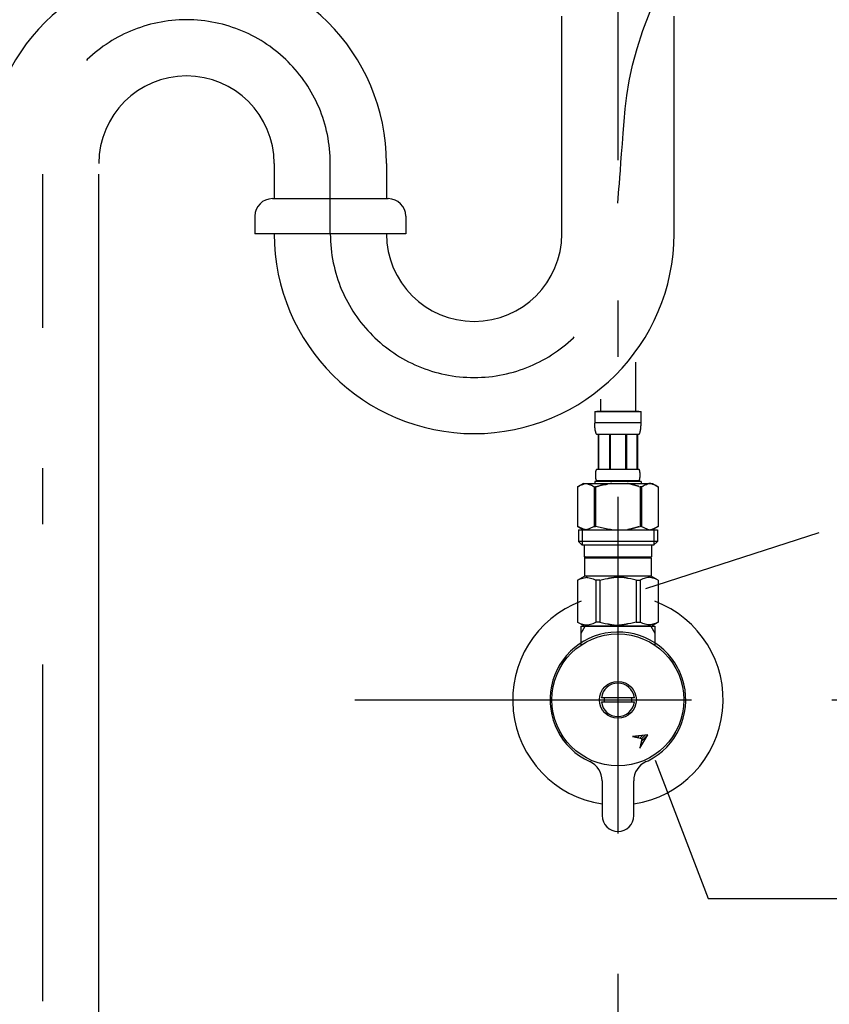
# Model space of a CAD drawing. Extents: x 100 to 4100, y 100 to 2870.
# Drawn here: x 1030 to 1260, y 1038 to 1319 of the extents above; entities that cross this region are included whole.
import ezdxf

# ---------------------------------------------------------------- set-up
doc = ezdxf.new("R2010")
doc.units = 0
doc.header["$LTSCALE"] = 8
doc.linetypes.add('CENTER2', pattern=[24, 12, -5, 2, -5])
for name, color, linetype in [('0-2', 4, 'CONTINUOUS'), ('A-0', 7, 'CONTINUOUS'), ('F-1', 1, 'CENTER2')]:
    doc.layers.add(name, color=color, linetype=linetype)

msp = doc.modelspace()

# ---------------------------------------------------------------- linework, layer by layer
at = {"layer": '0-2', "color": 4, "linetype": 'CONTINUOUS'}
for p, q in [((1257.44, 1172.7), (1207.97, 1156.77)), ((1210.79, 1107.9), (1225.83, 1068.42)), ((1225.83, 1068.42), (1529.56, 1068.42))]:
    msp.add_line(p, q, dxfattribs=at)
at = {"layer": 'A-0', "color": 5, "linetype": 'CONTINUOUS'}
for p, q in [((1184.13, 1258.01), (1184.13, 1320.09)), ((1216.13, 1258.01), (1216.13, 1320.09)), ((1102.13, 1278.01), (1102.13, 1267.99)), ((1134.13, 1278.01), (1134.13, 1268.01)), ((1052.13, 770.09), (1052.13, 1275.01)), ((1101.63, 1268.01), (1134.63, 1268.01)), ((1096.63, 1263.01), (1096.63, 1258.01)), ((1139.63, 1263.01), (1139.63, 1258.01)), ((1139.63, 1258.01), (1096.63, 1258.01)), ((1205.13, 1221.35), (1205.13, 1207.36)), ((1195.13, 1210.82), (1195.13, 1207.36)), ((1193.53, 1207.36), (1206.73, 1207.36)), ((1193.53, 1207.36), (1193.53, 1203.95)), ((1206.13, 1207.36), (1194.13, 1207.36)), ((1206.73, 1203.95), (1206.73, 1207.36)), ((1206.73, 1204.06), (1193.53, 1204.06)), ((1193.53, 1203.83), (1193.53, 1203.95)), ((1193.53, 1203.72), (1193.53, 1203.83)), ((1193.53, 1203.6), (1193.53, 1203.72)), ((1193.54, 1203.49), (1193.53, 1203.6)), ((1193.54, 1203.37), (1193.54, 1203.49)), ((1193.55, 1203.26), (1193.54, 1203.37)), ((1193.55, 1203.15), (1193.55, 1203.26)), ((1193.56, 1203.03), (1193.55, 1203.15)), ((1193.57, 1202.92), (1193.56, 1203.03)), ((1193.58, 1202.81), (1193.57, 1202.92)), ((1193.58, 1202.7), (1193.58, 1202.81)), ((1193.6, 1202.58), (1193.58, 1202.7)), ((1193.61, 1202.47), (1193.6, 1202.58)), ((1193.62, 1202.36), (1193.61, 1202.47)), ((1193.64, 1202.25), (1193.62, 1202.36)), ((1193.65, 1202.14), (1193.64, 1202.25)), ((1193.67, 1202.03), (1193.65, 1202.14)), ((1193.69, 1201.92), (1193.67, 1202.03)), ((1193.71, 1201.81), (1193.69, 1201.92)), ((1193.74, 1201.7), (1193.71, 1201.81)), ((1193.76, 1201.6), (1193.74, 1201.7)), ((1206.49, 1201.6), (1206.52, 1201.7)), ((1206.52, 1201.7), (1206.54, 1201.81)), ((1206.54, 1201.81), (1206.57, 1201.92)), ((1206.57, 1201.92), (1206.59, 1202.03)), ((1206.59, 1202.03), (1206.6, 1202.14)), ((1206.6, 1202.14), (1206.62, 1202.25)), ((1206.62, 1202.25), (1206.63, 1202.36)), ((1206.63, 1202.36), (1206.65, 1202.47)), ((1206.65, 1202.47), (1206.66, 1202.58)), ((1206.66, 1202.58), (1206.67, 1202.7)), ((1206.67, 1202.7), (1206.68, 1202.81)), ((1206.68, 1202.81), (1206.69, 1202.92)), ((1206.69, 1202.92), (1206.7, 1203.03)), ((1206.7, 1203.15), (1206.71, 1203.26)), ((1206.7, 1203.03), (1206.7, 1203.15)), ((1206.71, 1203.26), (1206.72, 1203.37)), ((1206.72, 1203.6), (1206.73, 1203.72)), ((1206.72, 1203.49), (1206.72, 1203.6)), ((1206.72, 1203.37), (1206.72, 1203.49)), ((1206.73, 1203.83), (1206.73, 1203.95)), ((1206.73, 1203.72), (1206.73, 1203.83)), ((1193.79, 1201.49), (1193.76, 1201.6)), ((1193.82, 1201.38), (1193.79, 1201.49)), ((1193.85, 1201.28), (1193.82, 1201.38)), ((1193.89, 1201.17), (1193.85, 1201.28)), ((1193.93, 1201.07), (1193.89, 1201.17)), ((1193.97, 1200.96), (1193.93, 1201.07)), ((1194.02, 1200.86), (1193.97, 1200.96)), ((1194.08, 1200.76), (1194.02, 1200.86)), ((1206.18, 1200.76), (1194.08, 1200.76)), ((1194.49, 1200.76), (1194.49, 1190.86)), ((1194.59, 1200.76), (1194.59, 1190.86)), ((1194.61, 1200.76), (1194.61, 1190.86)), ((1197.7, 1200.76), (1197.7, 1190.86)), ((1197.93, 1200.76), (1197.93, 1190.86)), ((1202.33, 1200.76), (1202.33, 1190.86)), ((1202.56, 1200.76), (1202.56, 1190.86)), ((1205.65, 1190.86), (1205.65, 1200.76)), ((1205.67, 1200.76), (1205.67, 1190.86)), ((1205.76, 1200.76), (1205.76, 1190.86)), ((1206.18, 1200.76), (1206.23, 1200.86)), ((1206.23, 1200.86), (1206.28, 1200.96)), ((1206.28, 1200.96), (1206.33, 1201.07)), ((1206.33, 1201.07), (1206.37, 1201.17)), ((1206.37, 1201.17), (1206.4, 1201.28)), ((1206.4, 1201.28), (1206.44, 1201.38)), ((1206.44, 1201.38), (1206.47, 1201.49)), ((1206.47, 1201.49), (1206.49, 1201.6)), ((1193.92, 1190.41), (1193.93, 1190.46)), ((1193.93, 1190.46), (1193.94, 1190.51)), ((1193.94, 1190.51), (1193.96, 1190.56)), ((1193.96, 1190.56), (1193.97, 1190.61)), ((1193.97, 1190.61), (1193.99, 1190.66)), ((1193.99, 1190.66), (1194.01, 1190.71)), ((1194.01, 1190.71), (1194.03, 1190.76)), ((1194.03, 1190.76), (1194.05, 1190.81)), ((1194.05, 1190.81), (1194.08, 1190.86)), ((1194.08, 1190.86), (1206.18, 1190.86)), ((1206.2, 1190.81), (1206.18, 1190.86)), ((1206.23, 1190.76), (1206.2, 1190.81)), ((1206.25, 1190.71), (1206.23, 1190.76)), ((1206.27, 1190.66), (1206.25, 1190.71)), ((1206.28, 1190.61), (1206.27, 1190.66)), ((1206.3, 1190.56), (1206.28, 1190.61)), ((1206.32, 1190.51), (1206.3, 1190.56)), ((1206.33, 1190.46), (1206.32, 1190.51)), ((1206.34, 1190.41), (1206.33, 1190.46)), ((1193.79, 1189.36), (1193.8, 1189.41)), ((1193.79, 1189.31), (1193.79, 1189.36)), ((1193.79, 1189.26), (1193.79, 1189.31)), ((1193.79, 1189.21), (1193.79, 1189.26)), ((1193.79, 1189.16), (1193.79, 1189.21)), ((1193.79, 1189.11), (1193.79, 1189.16)), ((1193.79, 1189.06), (1193.79, 1189.11)), ((1193.8, 1189.01), (1193.79, 1189.06)), ((1193.8, 1189.61), (1193.81, 1189.66)), ((1193.8, 1189.56), (1193.8, 1189.61)), ((1193.8, 1189.51), (1193.8, 1189.56)), ((1193.8, 1189.46), (1193.8, 1189.51)), ((1193.8, 1189.41), (1193.8, 1189.46)), ((1193.8, 1188.96), (1193.8, 1189.01)), ((1193.8, 1188.91), (1193.8, 1188.96)), ((1193.8, 1188.86), (1193.8, 1188.91)), ((1193.8, 1188.81), (1193.8, 1188.86)), ((1193.81, 1188.76), (1193.8, 1188.81)), ((1193.81, 1189.71), (1193.82, 1189.76)), ((1193.81, 1189.66), (1193.81, 1189.71)), ((1193.81, 1188.71), (1193.81, 1188.76)), ((1193.82, 1188.66), (1193.81, 1188.71)), ((1193.82, 1189.81), (1193.83, 1189.86)), ((1193.82, 1189.76), (1193.82, 1189.81)), ((1193.82, 1188.61), (1193.82, 1188.66)), ((1193.83, 1188.56), (1193.82, 1188.61)), ((1193.83, 1189.91), (1193.84, 1189.96)), ((1193.83, 1189.86), (1193.83, 1189.91)), ((1193.83, 1188.51), (1193.83, 1188.56)), ((1193.84, 1188.46), (1193.83, 1188.51)), ((1193.84, 1190.01), (1193.85, 1190.06)), ((1193.84, 1189.96), (1193.84, 1190.01)), ((1193.84, 1188.41), (1193.84, 1188.46)), ((1193.85, 1188.36), (1193.84, 1188.41)), ((1193.85, 1190.06), (1193.86, 1190.11)), ((1193.86, 1188.31), (1193.85, 1188.36)), ((1193.86, 1190.11), (1193.87, 1190.16)), ((1193.87, 1188.26), (1193.86, 1188.31)), ((1193.87, 1190.21), (1193.88, 1190.26)), ((1193.87, 1190.16), (1193.87, 1190.21)), ((1193.87, 1188.21), (1193.87, 1188.26)), ((1193.88, 1188.16), (1193.87, 1188.21)), ((1193.88, 1190.26), (1193.89, 1190.31)), ((1193.89, 1188.11), (1193.88, 1188.16)), ((1193.89, 1190.31), (1193.9, 1190.36)), ((1193.9, 1188.06), (1193.89, 1188.11)), ((1193.9, 1190.36), (1193.92, 1190.41)), ((1193.92, 1188.01), (1193.9, 1188.06)), ((1193.93, 1187.96), (1193.92, 1188.01)), ((1193.94, 1187.91), (1193.93, 1187.96)), ((1193.96, 1187.86), (1193.94, 1187.91)), ((1193.97, 1187.81), (1193.96, 1187.86)), ((1193.99, 1187.76), (1193.97, 1187.81)), ((1194.01, 1187.71), (1193.99, 1187.76)), ((1194.03, 1187.66), (1194.01, 1187.71)), ((1194.05, 1187.61), (1194.03, 1187.66)), ((1194.08, 1187.56), (1194.05, 1187.61)), ((1206.18, 1187.56), (1206.2, 1187.61)), ((1206.2, 1187.61), (1206.23, 1187.66)), ((1206.23, 1187.66), (1206.25, 1187.71)), ((1206.25, 1187.71), (1206.27, 1187.76)), ((1206.27, 1187.76), (1206.28, 1187.81)), ((1206.28, 1187.81), (1206.3, 1187.86)), ((1206.3, 1187.86), (1206.32, 1187.91)), ((1206.32, 1187.91), (1206.33, 1187.96)), ((1206.33, 1187.96), (1206.34, 1188.01)), ((1206.35, 1190.36), (1206.34, 1190.41)), ((1206.34, 1188.01), (1206.35, 1188.06)), ((1206.36, 1190.31), (1206.35, 1190.36)), ((1206.35, 1188.06), (1206.36, 1188.11)), ((1206.37, 1190.26), (1206.36, 1190.31)), ((1206.36, 1188.11), (1206.37, 1188.16)), ((1206.38, 1190.21), (1206.37, 1190.26)), ((1206.37, 1188.16), (1206.38, 1188.21)), ((1206.39, 1190.16), (1206.38, 1190.21)), ((1206.38, 1188.21), (1206.39, 1188.26)), ((1206.4, 1190.11), (1206.39, 1190.16)), ((1206.39, 1188.26), (1206.4, 1188.31)), ((1206.41, 1190.06), (1206.4, 1190.11)), ((1206.4, 1188.31), (1206.41, 1188.36)), ((1206.41, 1190.01), (1206.41, 1190.06)), ((1206.42, 1189.96), (1206.41, 1190.01)), ((1206.41, 1188.41), (1206.42, 1188.46)), ((1206.41, 1188.36), (1206.41, 1188.41)), ((1206.43, 1189.91), (1206.42, 1189.96)), ((1206.42, 1188.46), (1206.43, 1188.51)), ((1206.43, 1189.86), (1206.43, 1189.91)), ((1206.44, 1189.81), (1206.43, 1189.86)), ((1206.43, 1188.56), (1206.44, 1188.61)), ((1206.43, 1188.51), (1206.43, 1188.56)), ((1206.44, 1189.76), (1206.44, 1189.81)), ((1206.44, 1189.71), (1206.44, 1189.76)), ((1206.45, 1189.66), (1206.44, 1189.71)), ((1206.44, 1188.71), (1206.45, 1188.76)), ((1206.44, 1188.66), (1206.44, 1188.71)), ((1206.44, 1188.61), (1206.44, 1188.66)), ((1206.45, 1189.61), (1206.45, 1189.66)), ((1206.45, 1189.56), (1206.45, 1189.61)), ((1206.46, 1189.51), (1206.45, 1189.56)), ((1206.45, 1188.86), (1206.46, 1188.91)), ((1206.45, 1188.81), (1206.45, 1188.86)), ((1206.45, 1188.76), (1206.45, 1188.81)), ((1206.46, 1189.46), (1206.46, 1189.51)), ((1206.46, 1189.41), (1206.46, 1189.46)), ((1206.46, 1189.36), (1206.46, 1189.41)), ((1206.46, 1189.31), (1206.46, 1189.36)), ((1206.46, 1189.26), (1206.46, 1189.31)), ((1206.46, 1189.21), (1206.46, 1189.26)), ((1206.46, 1189.16), (1206.46, 1189.21)), ((1206.46, 1189.11), (1206.46, 1189.16)), ((1206.46, 1189.06), (1206.46, 1189.11)), ((1206.46, 1189.01), (1206.46, 1189.06)), ((1206.46, 1188.96), (1206.46, 1189.01)), ((1206.46, 1188.91), (1206.46, 1188.96)), ((1190.28, 1186.79), (1188.63, 1185.84)), ((1188.63, 1185.84), (1188.85, 1185.96)), ((1188.63, 1185.84), (1188.63, 1174.54)), ((1188.63, 1185.84), (1188.63, 1174.54)), ((1188.63, 1185.84), (1188.63, 1185.84)), ((1188.85, 1185.96), (1189.06, 1186.07)), ((1189.06, 1186.07), (1189.28, 1186.18)), ((1189.28, 1186.18), (1189.49, 1186.28)), ((1189.49, 1186.28), (1189.71, 1186.37)), ((1189.71, 1186.37), (1189.92, 1186.46)), ((1189.92, 1186.46), (1190.13, 1186.54)), ((1190.13, 1186.54), (1190.34, 1186.61)), ((1190.28, 1186.79), (1209.98, 1186.79)), ((1190.34, 1186.61), (1190.55, 1186.68)), ((1190.55, 1186.68), (1190.76, 1186.74)), ((1190.76, 1186.74), (1190.97, 1186.79)), ((1191.07, 1186.79), (1191.28, 1186.74)), ((1191.28, 1186.74), (1191.48, 1186.68)), ((1191.48, 1186.68), (1191.69, 1186.61)), ((1191.69, 1186.61), (1191.9, 1186.54)), ((1191.9, 1186.54), (1192.11, 1186.46)), ((1192.11, 1186.46), (1192.33, 1186.37)), ((1192.33, 1186.37), (1192.54, 1186.28)), ((1192.54, 1186.28), (1192.33, 1186.37)), ((1192.54, 1186.28), (1192.75, 1186.18)), ((1192.75, 1186.18), (1192.54, 1186.28)), ((1192.75, 1186.18), (1192.97, 1186.07)), ((1192.97, 1186.07), (1192.75, 1186.18)), ((1192.97, 1186.07), (1193.18, 1185.96)), ((1193.18, 1185.96), (1192.97, 1186.07)), ((1193.18, 1185.96), (1193.4, 1185.84)), ((1193.4, 1185.84), (1193.18, 1185.96)), ((1193.4, 1185.84), (1193.4, 1174.54)), ((1193.4, 1185.84), (1193.76, 1185.84)), ((1193.4, 1185.84), (1193.76, 1185.84)), ((1193.53, 1187.34), (1193.53, 1186.79)), ((1206.73, 1187.34), (1193.53, 1187.34)), ((1193.76, 1185.84), (1194.2, 1185.96)), ((1194.2, 1185.96), (1193.76, 1185.84)), ((1193.76, 1185.84), (1193.76, 1174.54)), ((1194.08, 1187.56), (1194.08, 1187.34)), ((1206.18, 1187.56), (1194.08, 1187.56)), ((1194.2, 1185.96), (1194.63, 1186.07)), ((1194.63, 1186.07), (1194.2, 1185.96)), ((1194.63, 1186.07), (1195.06, 1186.18)), ((1195.06, 1186.18), (1194.63, 1186.07)), ((1195.06, 1186.18), (1195.49, 1186.28)), ((1195.49, 1186.28), (1195.06, 1186.18)), ((1195.49, 1186.28), (1195.91, 1186.37)), ((1195.91, 1186.37), (1195.49, 1186.28)), ((1195.91, 1186.37), (1196.34, 1186.46)), ((1196.34, 1186.46), (1195.91, 1186.37)), ((1196.34, 1186.46), (1196.76, 1186.54)), ((1196.76, 1186.54), (1196.34, 1186.46)), ((1196.76, 1186.54), (1197.18, 1186.61)), ((1197.18, 1186.61), (1196.76, 1186.54)), ((1197.6, 1186.68), (1197.18, 1186.61)), ((1198.02, 1186.74), (1197.6, 1186.68)), ((1198.43, 1186.79), (1198.02, 1186.74)), ((1202.87, 1186.78), (1202.84, 1186.79)), ((1202.88, 1186.78), (1202.87, 1186.78)), ((1202.9, 1186.78), (1202.88, 1186.78)), ((1202.91, 1186.77), (1202.9, 1186.78)), ((1202.93, 1186.77), (1202.91, 1186.77)), ((1202.95, 1186.76), (1202.93, 1186.77)), ((1202.97, 1186.76), (1202.95, 1186.76)), ((1203, 1186.75), (1202.97, 1186.76)), ((1203.03, 1186.74), (1203, 1186.75)), ((1203.06, 1186.74), (1203.03, 1186.74)), ((1203.09, 1186.73), (1203.06, 1186.74)), ((1203.12, 1186.72), (1203.09, 1186.73)), ((1203.16, 1186.71), (1203.12, 1186.72)), ((1203.2, 1186.71), (1203.16, 1186.71)), ((1203.24, 1186.7), (1203.2, 1186.71)), ((1203.29, 1186.69), (1203.24, 1186.7)), ((1203.34, 1186.68), (1203.29, 1186.69)), ((1203.39, 1186.67), (1203.34, 1186.68)), ((1203.45, 1186.66), (1203.39, 1186.67)), ((1203.51, 1186.65), (1203.45, 1186.66)), ((1203.57, 1186.64), (1203.51, 1186.65)), ((1203.63, 1186.62), (1203.57, 1186.64)), ((1203.69, 1186.61), (1203.63, 1186.62)), ((1203.75, 1186.59), (1203.69, 1186.61)), ((1203.82, 1186.57), (1203.75, 1186.59)), ((1203.88, 1186.55), (1203.82, 1186.57)), ((1203.95, 1186.53), (1203.88, 1186.55)), ((1204.01, 1186.51), (1203.95, 1186.53)), ((1204.08, 1186.49), (1204.01, 1186.51)), ((1204.15, 1186.47), (1204.08, 1186.49)), ((1204.22, 1186.45), (1204.15, 1186.47)), ((1204.29, 1186.43), (1204.22, 1186.45)), ((1204.37, 1186.41), (1204.29, 1186.43)), ((1204.44, 1186.39), (1204.37, 1186.41)), ((1204.52, 1186.38), (1204.44, 1186.39)), ((1204.59, 1186.36), (1204.52, 1186.38)), ((1204.67, 1186.35), (1204.59, 1186.36)), ((1204.75, 1186.33), (1204.67, 1186.35)), ((1204.83, 1186.31), (1204.75, 1186.33)), ((1204.9, 1186.29), (1204.83, 1186.31)), ((1204.98, 1186.27), (1204.9, 1186.29)), ((1205.05, 1186.25), (1204.98, 1186.27)), ((1205.13, 1186.23), (1205.05, 1186.25)), ((1205.2, 1186.21), (1205.13, 1186.23)), ((1205.27, 1186.19), (1205.2, 1186.21)), ((1205.33, 1186.16), (1205.27, 1186.19)), ((1205.4, 1186.14), (1205.33, 1186.16)), ((1205.46, 1186.12), (1205.4, 1186.14)), ((1205.52, 1186.1), (1205.46, 1186.12)), ((1205.58, 1186.09), (1205.52, 1186.1)), ((1205.63, 1186.07), (1205.58, 1186.09)), ((1205.68, 1186.06), (1205.63, 1186.07)), ((1205.73, 1186.04), (1205.68, 1186.06)), ((1205.77, 1186.03), (1205.73, 1186.04)), ((1205.81, 1186.02), (1205.77, 1186.03)), ((1205.85, 1186.01), (1205.81, 1186.02)), ((1205.88, 1186), (1205.85, 1186.01)), ((1205.91, 1186), (1205.88, 1186)), ((1205.94, 1185.99), (1205.91, 1186)), ((1205.96, 1185.98), (1205.94, 1185.99)), ((1205.98, 1185.98), (1205.96, 1185.98)), ((1206, 1185.97), (1205.98, 1185.98)), ((1206.02, 1185.97), (1206, 1185.97)), ((1206.03, 1185.97), (1206.02, 1185.97)), ((1206.06, 1185.96), (1206.03, 1185.97)), ((1206.06, 1185.96), (1206.5, 1185.84)), ((1206.18, 1187.56), (1206.18, 1187.34)), ((1206.5, 1185.84), (1206.5, 1174.54)), ((1206.85, 1185.84), (1206.5, 1185.84)), ((1206.85, 1185.84), (1206.5, 1185.84)), ((1206.73, 1187.34), (1206.73, 1186.79)), ((1206.73, 1187.34), (1206.73, 1186.79)), ((1207.07, 1185.96), (1206.85, 1185.84)), ((1206.85, 1185.84), (1207.07, 1185.96)), ((1206.85, 1185.84), (1206.85, 1174.54)), ((1207.29, 1186.07), (1207.07, 1185.96)), ((1207.07, 1185.96), (1207.29, 1186.07)), ((1207.51, 1186.18), (1207.29, 1186.07)), ((1207.29, 1186.07), (1207.51, 1186.18)), ((1207.72, 1186.28), (1207.51, 1186.18)), ((1207.51, 1186.18), (1207.72, 1186.28)), ((1207.93, 1186.37), (1207.72, 1186.28)), ((1207.72, 1186.28), (1207.93, 1186.37)), ((1208.14, 1186.46), (1207.93, 1186.37)), ((1207.93, 1186.37), (1208.14, 1186.46)), ((1208.35, 1186.54), (1208.14, 1186.46)), ((1208.14, 1186.46), (1208.35, 1186.54)), ((1208.56, 1186.61), (1208.35, 1186.54)), ((1208.77, 1186.68), (1208.56, 1186.61)), ((1208.98, 1186.74), (1208.77, 1186.68)), ((1209.19, 1186.79), (1208.98, 1186.74)), ((1209.5, 1186.74), (1209.29, 1186.79)), ((1209.71, 1186.68), (1209.5, 1186.74)), ((1209.92, 1186.61), (1209.71, 1186.68)), ((1210.13, 1186.54), (1209.92, 1186.61)), ((1209.98, 1186.79), (1211.63, 1185.84)), ((1210.34, 1186.46), (1210.13, 1186.54)), ((1210.55, 1186.37), (1210.34, 1186.46)), ((1210.76, 1186.28), (1210.55, 1186.37)), ((1210.98, 1186.18), (1210.76, 1186.28)), ((1211.19, 1186.07), (1210.98, 1186.18)), ((1211.41, 1185.96), (1211.19, 1186.07)), ((1211.63, 1185.84), (1211.41, 1185.96)), ((1211.63, 1185.84), (1211.63, 1174.54)), ((1211.63, 1185.84), (1211.63, 1185.84)), ((1188.63, 1174.54), (1190.28, 1173.59)), ((1188.85, 1174.42), (1188.63, 1174.54)), ((1188.63, 1174.54), (1188.63, 1174.54)), ((1189.06, 1174.31), (1188.85, 1174.42)), ((1188.85, 1173.59), (1188.85, 1170.29)), ((1188.85, 1173.59), (1211.4, 1173.59)), ((1189.28, 1174.2), (1189.06, 1174.31)), ((1189.49, 1174.1), (1189.28, 1174.2)), ((1189.71, 1174.01), (1189.49, 1174.1)), ((1189.92, 1173.92), (1189.71, 1174.01)), ((1189.9, 1173.59), (1189.9, 1169.19)), ((1190.13, 1173.84), (1189.92, 1173.92)), ((1190.34, 1173.77), (1190.13, 1173.84)), ((1190.55, 1173.7), (1190.34, 1173.77)), ((1190.76, 1173.64), (1190.55, 1173.7)), ((1190.97, 1173.59), (1190.76, 1173.64)), ((1191.28, 1173.64), (1191.07, 1173.59)), ((1191.48, 1173.7), (1191.28, 1173.64)), ((1191.69, 1173.77), (1191.48, 1173.7)), ((1191.9, 1173.84), (1191.69, 1173.77)), ((1192.11, 1173.92), (1191.9, 1173.84)), ((1192.33, 1174.01), (1192.11, 1173.92)), ((1192.54, 1174.1), (1192.33, 1174.01)), ((1192.75, 1174.2), (1192.54, 1174.1)), ((1192.97, 1174.31), (1192.75, 1174.2)), ((1193.18, 1174.42), (1192.97, 1174.31)), ((1193.4, 1174.54), (1193.18, 1174.42)), ((1193.4, 1174.54), (1193.76, 1174.54)), ((1194.2, 1174.42), (1193.76, 1174.54)), ((1194.63, 1174.31), (1194.2, 1174.42)), ((1195.06, 1174.2), (1194.63, 1174.31)), ((1195.49, 1174.1), (1195.06, 1174.2)), ((1195.91, 1174.01), (1195.49, 1174.1)), ((1196.34, 1173.92), (1195.91, 1174.01)), ((1196.76, 1173.84), (1196.34, 1173.92)), ((1197.18, 1173.77), (1196.76, 1173.84)), ((1197.6, 1173.7), (1197.18, 1173.77)), ((1198.02, 1173.64), (1197.6, 1173.7)), ((1198.43, 1173.59), (1198.02, 1173.64)), ((1202.87, 1173.6), (1202.84, 1173.59)), ((1202.88, 1173.6), (1202.87, 1173.6)), ((1202.9, 1173.61), (1202.88, 1173.6)), ((1202.91, 1173.61), (1202.9, 1173.61)), ((1202.93, 1173.61), (1202.91, 1173.61)), ((1202.95, 1173.62), (1202.93, 1173.61)), ((1202.97, 1173.62), (1202.95, 1173.62)), ((1203, 1173.63), (1202.97, 1173.62)), ((1203.03, 1173.64), (1203, 1173.63)), ((1203.06, 1173.64), (1203.03, 1173.64)), ((1203.09, 1173.65), (1203.06, 1173.64)), ((1203.12, 1173.66), (1203.09, 1173.65)), ((1203.16, 1173.67), (1203.12, 1173.66)), ((1203.2, 1173.68), (1203.16, 1173.67)), ((1203.24, 1173.68), (1203.2, 1173.68)), ((1203.29, 1173.69), (1203.24, 1173.68)), ((1203.34, 1173.7), (1203.29, 1173.69)), ((1203.39, 1173.71), (1203.34, 1173.7)), ((1203.45, 1173.72), (1203.39, 1173.71)), ((1203.51, 1173.73), (1203.45, 1173.72)), ((1203.57, 1173.74), (1203.51, 1173.73)), ((1203.63, 1173.76), (1203.57, 1173.74)), ((1203.69, 1173.77), (1203.63, 1173.76)), ((1203.75, 1173.79), (1203.69, 1173.77)), ((1203.82, 1173.81), (1203.75, 1173.79)), ((1203.88, 1173.83), (1203.82, 1173.81)), ((1203.95, 1173.85), (1203.88, 1173.83)), ((1204.01, 1173.87), (1203.95, 1173.85)), ((1204.08, 1173.89), (1204.01, 1173.87)), ((1204.15, 1173.91), (1204.08, 1173.89)), ((1204.22, 1173.93), (1204.15, 1173.91)), ((1204.29, 1173.95), (1204.22, 1173.93)), ((1204.37, 1173.97), (1204.29, 1173.95)), ((1204.44, 1173.99), (1204.37, 1173.97)), ((1204.52, 1174), (1204.44, 1173.99)), ((1204.59, 1174.02), (1204.52, 1174)), ((1204.67, 1174.04), (1204.59, 1174.02)), ((1204.75, 1174.05), (1204.67, 1174.04)), ((1204.83, 1174.07), (1204.75, 1174.05)), ((1204.9, 1174.09), (1204.83, 1174.07)), ((1204.98, 1174.11), (1204.9, 1174.09)), ((1205.05, 1174.13), (1204.98, 1174.11)), ((1205.13, 1174.15), (1205.05, 1174.13)), ((1205.2, 1174.17), (1205.13, 1174.15)), ((1205.27, 1174.2), (1205.2, 1174.17)), ((1205.33, 1174.22), (1205.27, 1174.2)), ((1205.4, 1174.24), (1205.33, 1174.22)), ((1205.46, 1174.26), (1205.4, 1174.24)), ((1205.52, 1174.28), (1205.46, 1174.26)), ((1205.58, 1174.3), (1205.52, 1174.28)), ((1205.63, 1174.31), (1205.58, 1174.3)), ((1205.68, 1174.33), (1205.63, 1174.31)), ((1205.73, 1174.34), (1205.68, 1174.33)), ((1205.77, 1174.35), (1205.73, 1174.34)), ((1205.81, 1174.36), (1205.77, 1174.35)), ((1205.85, 1174.37), (1205.81, 1174.36)), ((1205.88, 1174.38), (1205.85, 1174.37)), ((1205.91, 1174.39), (1205.88, 1174.38)), ((1205.94, 1174.39), (1205.91, 1174.39)), ((1205.96, 1174.4), (1205.94, 1174.39)), ((1205.98, 1174.4), (1205.96, 1174.4)), ((1206, 1174.41), (1205.98, 1174.4)), ((1206.02, 1174.41), (1206, 1174.41)), ((1206.03, 1174.42), (1206.02, 1174.41)), ((1206.06, 1174.42), (1206.03, 1174.42)), ((1206.06, 1174.42), (1206.5, 1174.54)), ((1206.85, 1174.54), (1206.5, 1174.54)), ((1206.85, 1174.54), (1207.07, 1174.42)), ((1207.07, 1174.42), (1207.29, 1174.31)), ((1207.29, 1174.31), (1207.51, 1174.2)), ((1207.51, 1174.2), (1207.72, 1174.1)), ((1207.72, 1174.1), (1207.93, 1174.01)), ((1207.93, 1174.01), (1208.14, 1173.92)), ((1208.14, 1173.92), (1208.35, 1173.84)), ((1208.35, 1173.84), (1208.56, 1173.77)), ((1208.56, 1173.77), (1208.77, 1173.7)), ((1208.77, 1173.7), (1208.98, 1173.64)), ((1208.98, 1173.64), (1209.19, 1173.59)), ((1209.29, 1173.59), (1209.5, 1173.64)), ((1209.5, 1173.64), (1209.71, 1173.7)), ((1209.71, 1173.7), (1209.92, 1173.77)), ((1209.92, 1173.77), (1210.13, 1173.84)), ((1211.63, 1174.54), (1209.98, 1173.59)), ((1210.13, 1173.84), (1210.34, 1173.92)), ((1210.34, 1173.92), (1210.55, 1174.01)), ((1210.36, 1173.59), (1210.36, 1169.19)), ((1210.55, 1174.01), (1210.76, 1174.1)), ((1210.76, 1174.1), (1210.98, 1174.2)), ((1210.98, 1174.2), (1211.19, 1174.31)), ((1211.19, 1174.31), (1211.41, 1174.42)), ((1211.4, 1173.59), (1211.4, 1170.29)), ((1211.41, 1174.42), (1211.63, 1174.54)), ((1211.63, 1174.54), (1211.63, 1174.54)), ((1188.85, 1170.29), (1189.95, 1169.19)), ((1211.4, 1170.29), (1188.85, 1170.29)), ((1210.36, 1169.19), (1189.9, 1169.19)), ((1190.5, 1169.19), (1190.5, 1165.89)), ((1209.75, 1169.19), (1209.75, 1165.89)), ((1211.4, 1170.29), (1210.3, 1169.19)), ((1190.5, 1165.89), (1209.75, 1165.89)), ((1190.97, 1165.89), (1190.64, 1165.56)), ((1190.64, 1165.56), (1190.64, 1160.39)), ((1190.64, 1165.56), (1209.62, 1165.56)), ((1209.29, 1165.89), (1209.62, 1165.56)), ((1209.62, 1165.56), (1209.62, 1160.39)), ((1188.6, 1159.22), (1190.64, 1160.39)), ((1189.01, 1159.4), (1189.39, 1159.57)), ((1189.01, 1159.4), (1189.39, 1159.57)), ((1189.39, 1159.57), (1189.76, 1159.71)), ((1189.39, 1159.57), (1189.76, 1159.71)), ((1189.76, 1159.71), (1190.13, 1159.83)), ((1189.76, 1159.71), (1190.13, 1159.83)), ((1190.13, 1159.83), (1190.5, 1159.92)), ((1190.5, 1159.92), (1190.86, 1160)), ((1209.62, 1160.39), (1190.64, 1160.39)), ((1190.86, 1160), (1190.88, 1160)), ((1190.88, 1160), (1190.89, 1160)), ((1190.89, 1160), (1190.9, 1160)), ((1190.9, 1160), (1190.91, 1160)), ((1190.91, 1160), (1190.92, 1160.01)), ((1190.92, 1160.01), (1190.93, 1160.01)), ((1190.93, 1160.01), (1190.94, 1160.01)), ((1190.94, 1160.01), (1190.96, 1160.01)), ((1190.96, 1160.01), (1190.97, 1160.02)), ((1190.97, 1160.02), (1190.99, 1160.02)), ((1190.99, 1160.02), (1191.01, 1160.02)), ((1191.01, 1160.02), (1191.03, 1160.03)), ((1191.03, 1160.03), (1191.05, 1160.03)), ((1191.05, 1160.03), (1191.07, 1160.03)), ((1191.07, 1160.03), (1191.09, 1160.04)), ((1191.09, 1160.04), (1191.11, 1160.04)), ((1191.11, 1160.04), (1191.14, 1160.04)), ((1191.14, 1160.04), (1191.16, 1160.04)), ((1191.16, 1160.04), (1191.19, 1160.04)), ((1191.19, 1160.04), (1191.22, 1160.04)), ((1191.22, 1160.04), (1191.24, 1160.04)), ((1191.24, 1160.04), (1191.27, 1160.04)), ((1191.27, 1160.04), (1191.3, 1160.04)), ((1191.3, 1160.04), (1191.33, 1160.04)), ((1191.33, 1160.04), (1191.35, 1160.03)), ((1191.35, 1160.03), (1191.37, 1160.03)), ((1191.37, 1160.03), (1191.39, 1160.03)), ((1191.39, 1160.03), (1191.41, 1160.03)), ((1191.41, 1160.03), (1191.43, 1160.02)), ((1191.43, 1160.02), (1191.45, 1160.02)), ((1191.45, 1160.02), (1191.47, 1160.02)), ((1191.47, 1160.02), (1191.48, 1160.02)), ((1191.48, 1160.02), (1191.5, 1160.01)), ((1191.5, 1160.01), (1191.51, 1160.01)), ((1191.51, 1160.01), (1191.52, 1160.01)), ((1191.52, 1160.01), (1191.53, 1160.01)), ((1191.53, 1160.01), (1191.54, 1160)), ((1191.54, 1160), (1191.55, 1160)), ((1191.55, 1160), (1191.56, 1160)), ((1191.56, 1160), (1191.57, 1160)), ((1191.57, 1160), (1191.59, 1160)), ((1191.59, 1160), (1191.95, 1159.92)), ((1191.95, 1159.92), (1192.32, 1159.83)), ((1192.32, 1159.83), (1192.69, 1159.71)), ((1192.69, 1159.71), (1193.06, 1159.57)), ((1193.06, 1159.57), (1193.44, 1159.4)), ((1195.7, 1159.4), (1196.45, 1159.57)), ((1196.45, 1159.57), (1197.2, 1159.71)), ((1197.2, 1159.71), (1197.24, 1159.72)), ((1197.24, 1159.72), (1197.25, 1159.72)), ((1197.25, 1159.72), (1197.27, 1159.73)), ((1197.27, 1159.73), (1197.3, 1159.73)), ((1197.3, 1159.73), (1197.33, 1159.74)), ((1197.33, 1159.74), (1197.36, 1159.75)), ((1197.36, 1159.75), (1197.4, 1159.76)), ((1197.4, 1159.76), (1197.44, 1159.77)), ((1197.44, 1159.77), (1197.49, 1159.78)), ((1197.49, 1159.78), (1197.55, 1159.79)), ((1197.55, 1159.79), (1197.61, 1159.8)), ((1197.61, 1159.8), (1197.67, 1159.82)), ((1197.67, 1159.82), (1197.74, 1159.83)), ((1197.74, 1159.83), (1197.81, 1159.85)), ((1197.81, 1159.85), (1197.88, 1159.86)), ((1197.88, 1159.86), (1197.96, 1159.88)), ((1197.96, 1159.88), (1198.04, 1159.89)), ((1198.04, 1159.89), (1198.11, 1159.91)), ((1198.11, 1159.91), (1198.19, 1159.92)), ((1198.19, 1159.92), (1198.26, 1159.93)), ((1198.26, 1159.93), (1198.34, 1159.94)), ((1198.34, 1159.94), (1198.41, 1159.96)), ((1198.41, 1159.96), (1198.48, 1159.97)), ((1198.48, 1159.97), (1198.54, 1159.98)), ((1198.54, 1159.98), (1198.61, 1159.98)), ((1198.61, 1159.98), (1198.67, 1159.99)), ((1198.67, 1159.99), (1198.72, 1160)), ((1198.72, 1160), (1198.78, 1160.01)), ((1198.78, 1160.01), (1198.82, 1160.02)), ((1198.82, 1160.02), (1198.87, 1160.02)), ((1198.87, 1160.02), (1198.9, 1160.03)), ((1198.9, 1160.03), (1198.94, 1160.03)), ((1198.94, 1160.03), (1199.03, 1160.05)), ((1199.03, 1160.05), (1199.76, 1160.07)), ((1199.76, 1160.07), (1200.5, 1160.07)), ((1200.5, 1160.07), (1199.76, 1160.07)), ((1200.5, 1160.07), (1201.23, 1160.05)), ((1201.23, 1160.05), (1200.5, 1160.07)), ((1201.32, 1160.03), (1201.23, 1160.05)), ((1201.35, 1160.03), (1201.32, 1160.03)), ((1201.39, 1160.02), (1201.35, 1160.03)), ((1201.43, 1160.02), (1201.39, 1160.02)), ((1201.48, 1160.01), (1201.43, 1160.02)), ((1201.53, 1160), (1201.48, 1160.01)), ((1201.59, 1159.99), (1201.53, 1160)), ((1201.65, 1159.98), (1201.59, 1159.99)), ((1201.71, 1159.98), (1201.65, 1159.98)), ((1201.78, 1159.97), (1201.71, 1159.98)), ((1201.85, 1159.96), (1201.78, 1159.97)), ((1201.92, 1159.94), (1201.85, 1159.96)), ((1201.99, 1159.93), (1201.92, 1159.94)), ((1202.07, 1159.92), (1201.99, 1159.93)), ((1202.15, 1159.91), (1202.07, 1159.92)), ((1202.22, 1159.89), (1202.15, 1159.91)), ((1202.3, 1159.88), (1202.22, 1159.89)), ((1202.37, 1159.86), (1202.3, 1159.88)), ((1202.45, 1159.85), (1202.37, 1159.86)), ((1202.52, 1159.83), (1202.45, 1159.85)), ((1202.59, 1159.82), (1202.52, 1159.83)), ((1202.65, 1159.8), (1202.59, 1159.82)), ((1202.71, 1159.79), (1202.65, 1159.8)), ((1202.77, 1159.78), (1202.71, 1159.79)), ((1202.81, 1159.77), (1202.77, 1159.78)), ((1202.86, 1159.76), (1202.81, 1159.77)), ((1202.9, 1159.75), (1202.86, 1159.76)), ((1202.93, 1159.74), (1202.9, 1159.75)), ((1202.96, 1159.73), (1202.93, 1159.74)), ((1202.98, 1159.73), (1202.96, 1159.73)), ((1203, 1159.72), (1202.98, 1159.73)), ((1203.02, 1159.72), (1203, 1159.72)), ((1203.06, 1159.71), (1203.02, 1159.72)), ((1203.8, 1159.57), (1203.06, 1159.71)), ((1204.56, 1159.4), (1203.8, 1159.57)), ((1207.19, 1159.57), (1206.82, 1159.4)), ((1207.57, 1159.71), (1207.19, 1159.57)), ((1207.94, 1159.83), (1207.57, 1159.71)), ((1208.3, 1159.92), (1207.94, 1159.83)), ((1208.67, 1160), (1208.3, 1159.92)), ((1208.69, 1160), (1208.67, 1160)), ((1208.7, 1160), (1208.69, 1160)), ((1208.71, 1160), (1208.7, 1160)), ((1208.7, 1160), (1208.7, 1160)), ((1208.72, 1160.01), (1208.71, 1160)), ((1208.73, 1160.01), (1208.72, 1160.01)), ((1208.75, 1160.01), (1208.73, 1160.01)), ((1208.76, 1160.01), (1208.75, 1160.01)), ((1208.77, 1160.02), (1208.76, 1160.01)), ((1208.79, 1160.02), (1208.77, 1160.02)), ((1208.81, 1160.02), (1208.79, 1160.02)), ((1208.82, 1160.02), (1208.81, 1160.02)), ((1208.84, 1160.03), (1208.82, 1160.02)), ((1208.86, 1160.03), (1208.84, 1160.03)), ((1208.88, 1160.03), (1208.86, 1160.03)), ((1208.91, 1160.03), (1208.88, 1160.03)), ((1208.93, 1160.04), (1208.91, 1160.03)), ((1208.96, 1160.04), (1208.93, 1160.04)), ((1208.98, 1160.04), (1208.96, 1160.04)), ((1209.01, 1160.04), (1208.98, 1160.04)), ((1209.04, 1160.04), (1209.01, 1160.04)), ((1209.07, 1160.04), (1209.04, 1160.04)), ((1209.09, 1160.04), (1209.07, 1160.04)), ((1209.12, 1160.04), (1209.09, 1160.04)), ((1209.14, 1160.04), (1209.12, 1160.04)), ((1209.17, 1160.04), (1209.14, 1160.04)), ((1209.19, 1160.03), (1209.17, 1160.04)), ((1209.21, 1160.03), (1209.19, 1160.03)), ((1209.23, 1160.03), (1209.21, 1160.03)), ((1209.25, 1160.02), (1209.23, 1160.03)), ((1209.27, 1160.02), (1209.25, 1160.02)), ((1209.28, 1160.02), (1209.27, 1160.02)), ((1209.3, 1160.01), (1209.28, 1160.02)), ((1209.31, 1160.01), (1209.3, 1160.01)), ((1209.33, 1160.01), (1209.31, 1160.01)), ((1209.34, 1160.01), (1209.33, 1160.01)), ((1209.35, 1160), (1209.34, 1160.01)), ((1209.36, 1160), (1209.35, 1160)), ((1209.37, 1160), (1209.36, 1160)), ((1209.38, 1160), (1209.37, 1160)), ((1209.39, 1160), (1209.38, 1160)), ((1209.76, 1159.92), (1209.39, 1160)), ((1211.65, 1159.22), (1209.62, 1160.39)), ((1210.13, 1159.83), (1209.76, 1159.92)), ((1210.5, 1159.71), (1210.13, 1159.83)), ((1210.5, 1159.71), (1210.13, 1159.83)), ((1210.87, 1159.57), (1210.5, 1159.71)), ((1210.87, 1159.57), (1210.5, 1159.71)), ((1211.25, 1159.4), (1210.87, 1159.57)), ((1211.25, 1159.4), (1210.87, 1159.57)), ((1188.6, 1159.22), (1188.62, 1159.23)), ((1188.62, 1159.23), (1188.6, 1159.22)), ((1188.6, 1159.22), (1188.6, 1147.27)), ((1188.63, 1159.22), (1188.6, 1159.22)), ((1188.63, 1159.22), (1188.6, 1159.22)), ((1188.63, 1159.22), (1189.01, 1159.4)), ((1188.63, 1159.22), (1189.01, 1159.4)), ((1188.63, 1159.22), (1188.63, 1147.27)), ((1193.44, 1159.4), (1193.82, 1159.22)), ((1193.82, 1159.22), (1193.82, 1147.27)), ((1194.93, 1159.22), (1193.82, 1159.22)), ((1194.93, 1159.22), (1195.7, 1159.4)), ((1194.93, 1159.22), (1194.93, 1147.27)), ((1205.32, 1159.22), (1204.56, 1159.4)), ((1205.32, 1159.22), (1205.32, 1147.27)), ((1205.32, 1159.22), (1206.43, 1159.22)), ((1206.82, 1159.4), (1206.43, 1159.22)), ((1206.43, 1159.22), (1206.43, 1147.27)), ((1211.63, 1159.22), (1211.25, 1159.4)), ((1211.63, 1159.22), (1211.25, 1159.4)), ((1211.63, 1159.22), (1211.63, 1147.27)), ((1190.64, 1146.09), (1188.6, 1147.27)), ((1188.62, 1147.25), (1188.6, 1147.27)), ((1188.63, 1147.27), (1188.6, 1147.27)), ((1190.64, 1146.09), (1188.62, 1147.25)), ((1188.63, 1147.27), (1189.01, 1147.08)), ((1189.01, 1147.08), (1189.39, 1146.91)), ((1189.39, 1146.91), (1189.76, 1146.77)), ((1189.63, 1146.09), (1190.79, 1146.09)), ((1189.63, 1144.08), (1189.63, 1146.09)), ((1189.63, 1144.08), (1190.79, 1146.09)), ((1189.76, 1146.77), (1190.13, 1146.65)), ((1190.13, 1146.65), (1190.5, 1146.56)), ((1190.5, 1146.56), (1190.86, 1146.48)), ((1190.64, 1146.09), (1209.62, 1146.09)), ((1209.47, 1146.09), (1190.79, 1146.09)), ((1190.86, 1146.48), (1190.88, 1146.48)), ((1190.88, 1146.48), (1190.89, 1146.48)), ((1190.89, 1146.48), (1190.9, 1146.48)), ((1190.9, 1146.48), (1190.91, 1146.48)), ((1190.91, 1146.48), (1190.92, 1146.47)), ((1190.92, 1146.47), (1190.93, 1146.47)), ((1190.93, 1146.47), (1190.94, 1146.47)), ((1190.94, 1146.47), (1190.96, 1146.47)), ((1190.96, 1146.47), (1190.97, 1146.46)), ((1190.97, 1146.46), (1190.99, 1146.46)), ((1190.99, 1146.46), (1191.01, 1146.46)), ((1191.01, 1146.46), (1191.03, 1146.45)), ((1191.03, 1146.45), (1191.05, 1146.45)), ((1191.05, 1146.45), (1191.07, 1146.45)), ((1191.07, 1146.45), (1191.09, 1146.45)), ((1191.09, 1146.45), (1191.11, 1146.44)), ((1191.11, 1146.44), (1191.14, 1146.44)), ((1191.14, 1146.44), (1191.16, 1146.44)), ((1191.16, 1146.44), (1191.19, 1146.44)), ((1191.19, 1146.44), (1191.22, 1146.44)), ((1191.22, 1146.44), (1191.24, 1146.44)), ((1191.24, 1146.44), (1191.27, 1146.44)), ((1191.27, 1146.44), (1191.3, 1146.44)), ((1191.3, 1146.44), (1191.33, 1146.45)), ((1191.33, 1146.45), (1191.35, 1146.45)), ((1191.35, 1146.45), (1191.37, 1146.45)), ((1191.37, 1146.45), (1191.39, 1146.45)), ((1191.39, 1146.45), (1191.41, 1146.45)), ((1191.41, 1146.45), (1191.43, 1146.46)), ((1191.43, 1146.46), (1191.45, 1146.46)), ((1191.45, 1146.46), (1191.47, 1146.46)), ((1191.47, 1146.46), (1191.48, 1146.47)), ((1191.48, 1146.47), (1191.5, 1146.47)), ((1191.5, 1146.47), (1191.51, 1146.47)), ((1191.51, 1146.47), (1191.52, 1146.47)), ((1191.52, 1146.47), (1191.53, 1146.48)), ((1191.53, 1146.48), (1191.54, 1146.48)), ((1191.54, 1146.48), (1191.55, 1146.48)), ((1191.55, 1146.48), (1191.56, 1146.48)), ((1191.56, 1146.48), (1191.57, 1146.48)), ((1191.57, 1146.48), (1191.59, 1146.48)), ((1191.59, 1146.48), (1191.95, 1146.56)), ((1191.95, 1146.56), (1192.32, 1146.65)), ((1192.32, 1146.65), (1192.69, 1146.77)), ((1192.69, 1146.77), (1193.06, 1146.91)), ((1193.06, 1146.91), (1193.44, 1147.08)), ((1207.13, 1146.09), (1193.13, 1146.09)), ((1193.44, 1147.08), (1193.82, 1147.27)), ((1194.93, 1147.27), (1193.82, 1147.27)), ((1194.93, 1147.27), (1195.7, 1147.08)), ((1195.7, 1147.08), (1196.45, 1146.91)), ((1196.45, 1146.91), (1197.2, 1146.77)), ((1197.2, 1146.77), (1197.24, 1146.76)), ((1197.24, 1146.76), (1197.25, 1146.76)), ((1197.25, 1146.76), (1197.27, 1146.76)), ((1197.27, 1146.76), (1197.3, 1146.75)), ((1197.3, 1146.75), (1197.33, 1146.74)), ((1197.33, 1146.74), (1197.36, 1146.74)), ((1197.36, 1146.74), (1197.4, 1146.73)), ((1197.4, 1146.73), (1197.44, 1146.72)), ((1197.44, 1146.72), (1197.49, 1146.7)), ((1197.49, 1146.7), (1197.55, 1146.69)), ((1197.55, 1146.69), (1197.61, 1146.68)), ((1197.61, 1146.68), (1197.67, 1146.66)), ((1197.67, 1146.66), (1197.74, 1146.65)), ((1197.74, 1146.65), (1197.81, 1146.63)), ((1197.81, 1146.63), (1197.88, 1146.62)), ((1197.88, 1146.62), (1197.96, 1146.6)), ((1197.96, 1146.6), (1198.04, 1146.59)), ((1198.04, 1146.59), (1198.11, 1146.57)), ((1198.11, 1146.57), (1198.19, 1146.56)), ((1198.19, 1146.56), (1198.26, 1146.55)), ((1198.26, 1146.55), (1198.34, 1146.54)), ((1198.34, 1146.54), (1198.41, 1146.53)), ((1198.41, 1146.53), (1198.48, 1146.52)), ((1198.48, 1146.52), (1198.54, 1146.51)), ((1198.54, 1146.51), (1198.61, 1146.5)), ((1198.61, 1146.5), (1198.67, 1146.49)), ((1198.67, 1146.49), (1198.72, 1146.48)), ((1198.72, 1146.48), (1198.78, 1146.47)), ((1198.78, 1146.47), (1198.82, 1146.47)), ((1198.82, 1146.47), (1198.87, 1146.46)), ((1198.87, 1146.46), (1198.9, 1146.45)), ((1198.9, 1146.45), (1198.94, 1146.45)), ((1198.94, 1146.45), (1199.03, 1146.44)), ((1199.03, 1146.44), (1199.76, 1146.41)), ((1199.76, 1146.41), (1200.5, 1146.41)), ((1200.5, 1146.41), (1201.23, 1146.44)), ((1201.23, 1146.44), (1200.5, 1146.41)), ((1201.32, 1146.45), (1201.23, 1146.44)), ((1201.35, 1146.45), (1201.32, 1146.45)), ((1201.39, 1146.46), (1201.35, 1146.45)), ((1201.43, 1146.47), (1201.39, 1146.46)), ((1201.48, 1146.47), (1201.43, 1146.47)), ((1201.53, 1146.48), (1201.48, 1146.47)), ((1201.59, 1146.49), (1201.53, 1146.48)), ((1201.65, 1146.5), (1201.59, 1146.49)), ((1201.71, 1146.51), (1201.65, 1146.5)), ((1201.78, 1146.52), (1201.71, 1146.51)), ((1201.85, 1146.53), (1201.78, 1146.52)), ((1201.92, 1146.54), (1201.85, 1146.53)), ((1201.99, 1146.55), (1201.92, 1146.54)), ((1202.07, 1146.56), (1201.99, 1146.55)), ((1202.15, 1146.57), (1202.07, 1146.56)), ((1202.22, 1146.59), (1202.15, 1146.57)), ((1202.3, 1146.6), (1202.22, 1146.59)), ((1202.37, 1146.62), (1202.3, 1146.6)), ((1202.45, 1146.63), (1202.37, 1146.62)), ((1202.52, 1146.65), (1202.45, 1146.63)), ((1202.59, 1146.66), (1202.52, 1146.65)), ((1202.65, 1146.68), (1202.59, 1146.66)), ((1202.71, 1146.69), (1202.65, 1146.68)), ((1202.77, 1146.7), (1202.71, 1146.69)), ((1202.81, 1146.72), (1202.77, 1146.7)), ((1202.86, 1146.73), (1202.81, 1146.72)), ((1202.9, 1146.74), (1202.86, 1146.73)), ((1202.93, 1146.74), (1202.9, 1146.74)), ((1202.96, 1146.75), (1202.93, 1146.74)), ((1202.98, 1146.76), (1202.96, 1146.75)), ((1203, 1146.76), (1202.98, 1146.76)), ((1203.02, 1146.76), (1203, 1146.76)), ((1203.06, 1146.77), (1203.02, 1146.76)), ((1203.8, 1146.91), (1203.06, 1146.77)), ((1204.56, 1147.08), (1203.8, 1146.91)), ((1205.32, 1147.27), (1204.56, 1147.08)), ((1205.32, 1147.27), (1206.43, 1147.27)), ((1206.82, 1147.08), (1206.43, 1147.27)), ((1207.19, 1146.91), (1206.82, 1147.08)), ((1207.57, 1146.77), (1207.19, 1146.91)), ((1207.94, 1146.65), (1207.57, 1146.77)), ((1208.3, 1146.56), (1207.94, 1146.65)), ((1208.67, 1146.48), (1208.3, 1146.56)), ((1208.69, 1146.48), (1208.67, 1146.48)), ((1208.7, 1146.48), (1208.69, 1146.48)), ((1208.71, 1146.48), (1208.7, 1146.48)), ((1208.7, 1146.48), (1208.7, 1146.48)), ((1208.72, 1146.48), (1208.71, 1146.48)), ((1208.73, 1146.47), (1208.72, 1146.48)), ((1208.75, 1146.47), (1208.73, 1146.47)), ((1208.76, 1146.47), (1208.75, 1146.47)), ((1208.77, 1146.47), (1208.76, 1146.47)), ((1208.79, 1146.46), (1208.77, 1146.47)), ((1208.81, 1146.46), (1208.79, 1146.46)), ((1208.82, 1146.46), (1208.81, 1146.46)), ((1208.84, 1146.45), (1208.82, 1146.46)), ((1208.86, 1146.45), (1208.84, 1146.45)), ((1208.88, 1146.45), (1208.86, 1146.45)), ((1208.91, 1146.45), (1208.88, 1146.45)), ((1208.93, 1146.45), (1208.91, 1146.45)), ((1208.96, 1146.44), (1208.93, 1146.45)), ((1208.98, 1146.44), (1208.96, 1146.44)), ((1209.01, 1146.44), (1208.98, 1146.44)), ((1209.04, 1146.44), (1209.01, 1146.44)), ((1209.07, 1146.44), (1209.04, 1146.44)), ((1209.09, 1146.44), (1209.07, 1146.44)), ((1209.12, 1146.44), (1209.09, 1146.44)), ((1209.14, 1146.44), (1209.12, 1146.44)), ((1209.17, 1146.45), (1209.14, 1146.44)), ((1209.19, 1146.45), (1209.17, 1146.45)), ((1209.21, 1146.45), (1209.19, 1146.45)), ((1209.23, 1146.45), (1209.21, 1146.45)), ((1209.25, 1146.46), (1209.23, 1146.45)), ((1209.27, 1146.46), (1209.25, 1146.46)), ((1209.28, 1146.46), (1209.27, 1146.46)), ((1209.3, 1146.47), (1209.28, 1146.46)), ((1209.31, 1146.47), (1209.3, 1146.47)), ((1209.33, 1146.47), (1209.31, 1146.47)), ((1209.34, 1146.47), (1209.33, 1146.47)), ((1209.35, 1146.48), (1209.34, 1146.47)), ((1209.36, 1146.48), (1209.35, 1146.48)), ((1209.37, 1146.48), (1209.36, 1146.48)), ((1209.38, 1146.48), (1209.37, 1146.48)), ((1209.39, 1146.48), (1209.38, 1146.48)), ((1209.76, 1146.56), (1209.39, 1146.48)), ((1209.47, 1146.09), (1210.63, 1146.09)), ((1209.47, 1146.09), (1210.63, 1144.08)), ((1209.59, 1146.09), (1211.61, 1147.25)), ((1209.62, 1146.09), (1211.65, 1147.27)), ((1209.62, 1146.09), (1211.63, 1147.25)), ((1210.13, 1146.65), (1209.76, 1146.56)), ((1210.5, 1146.77), (1210.13, 1146.65)), ((1210.87, 1146.91), (1210.5, 1146.77)), ((1210.63, 1146.09), (1210.63, 1144.08)), ((1211.25, 1147.08), (1210.87, 1146.91)), ((1211.63, 1147.27), (1211.25, 1147.08)), ((1211.63, 1147.25), (1211.65, 1147.27)), ((1211.63, 1147.27), (1211.65, 1147.27)), ((1189.63, 1140.81), (1189.63, 1144.08)), ((1210.63, 1144.08), (1210.63, 1140.81)), ((1196.22, 1125.69), (1195.42, 1125.69)), ((1195.42, 1124.49), (1196.22, 1124.49)), ((1204.03, 1125.69), (1196.22, 1125.69)), ((1196.22, 1124.49), (1204.03, 1124.49)), ((1204.84, 1125.69), (1204.03, 1125.69)), ((1204.03, 1124.49), (1204.84, 1124.49)), ((1208.69, 1115.11), (1204.24, 1114.69)), ((1204.24, 1114.69), (1206.99, 1114.05)), ((1204.63, 1114.6), (1204.77, 1114.74)), ((1205.2, 1114.47), (1205.55, 1114.81)), ((1205.77, 1114.33), (1206.33, 1114.89)), ((1206.35, 1111.3), (1208.69, 1115.11)), ((1206.35, 1114.2), (1207.11, 1114.96)), ((1206.8, 1113.24), (1208.66, 1115.1)), ((1206.92, 1114.07), (1207.88, 1115.03)), ((1206.99, 1114.05), (1206.35, 1111.3)), ((1206.59, 1112.32), (1207.6, 1113.33)), ((1206.37, 1111.4), (1206.48, 1111.5)), ((1195.63, 1102.02), (1195.63, 1092.09)), ((1204.63, 1092.09), (1204.63, 1102.02))]:
    msp.add_line(p, q, dxfattribs=at)
for radius in [18.82, 5.25]:
    msp.add_circle((1200.13, 1125.09), radius, dxfattribs=at)
for centre, radius, start, end in [((1077.13, 1278.01), 57, 0, 180), ((1077.13, 1278.01), 25, 0, 180), ((1101.63, 1263.01), 5, 90, 180), ((1134.63, 1263.01), 5, 0, 90), ((1159.13, 1258.01), 57, 180, 0), ((1159.13, 1258.01), 25, 180, 0), ((1200.13, 1125.09), 30, 110.487, 261.373), ((1200.13, 1125.09), 30, 278.627, 69.513), ((1200.13, 1125.09), 19.35, 296.322, 245.531), ((1200.13, 1125.09), 19.35, 24.469, 26.322), ((1200.13, 1125.09), 4.75, 7.257, 172.743), ((1200.13, 1125.09), 4.75, 187.257, 352.743), ((1200.13, 1125.09), 3.95, 171.263, 188.737), ((1200.13, 1125.09), 3.95, 351.263, 8.737), ((1189.63, 1102.02), 6, 0, 65.531), ((1210.63, 1102.02), 6, 114.469, 180), ((1200.13, 1125.09), 19.35, 294.469, 296.322), ((1200.13, 1092.09), 4.5, 180, 270), ((1200.13, 1092.09), 4.5, 270, 0)]:
    msp.add_arc(centre, radius, start, end, dxfattribs=at)
at = {"layer": 'F-1', "color": 16, "linetype": 'CENTER2'}
for p, q in [((1200.13, 1758.94), (1200.13, 655.2)), ((1118.13, 1258.01), (1118.13, 1279.01)), ((1036.13, 655.2), (1036.13, 1275.01)), ((1125.13, 1125.09), (1475.13, 1125.09))]:
    msp.add_line(p, q, dxfattribs=at)
at = {"layer": 'F-1', "color": 16, "linetype": 'CONTINUOUS'}
for p, q in [((1207.23, 1315.97), (1209.33, 1321.4)), ((1205.58, 1310.87), (1207.23, 1315.97)), ((1204.32, 1306.09), (1205.58, 1310.87)), ((1203.38, 1301.63), (1204.32, 1306.09)), ((1202.69, 1297.46), (1203.38, 1301.63)), ((1202.22, 1293.59), (1202.69, 1297.46)), ((1201.88, 1290), (1202.22, 1293.59)), ((1201.62, 1286.68), (1201.88, 1290)), ((1201.39, 1283.62), (1201.62, 1286.68)), ((1201.18, 1280.82), (1201.39, 1283.62)), ((1200.99, 1278.28), (1201.18, 1280.82)), ((1200.82, 1276.01), (1200.99, 1278.28)), ((1200.67, 1274), (1200.82, 1276.01)), ((1200.43, 1270.78), (1200.54, 1272.26)), ((1200.54, 1272.26), (1200.67, 1274)), ((1200.13, 1266.71), (1200.34, 1269.57)), ((1200.34, 1269.57), (1200.43, 1270.78))]:
    msp.add_line(p, q, dxfattribs=at)
at = {"layer": 'F-1', "color": 16, "linetype": 'CENTER2'}
for centre, start, end in [((1077.13, 1278.01), 0, 180), ((1159.13, 1258.01), 180, 0)]:
    msp.add_arc(centre, 41, start, end, dxfattribs=at)

doc.saveas('drawing.dxf')
